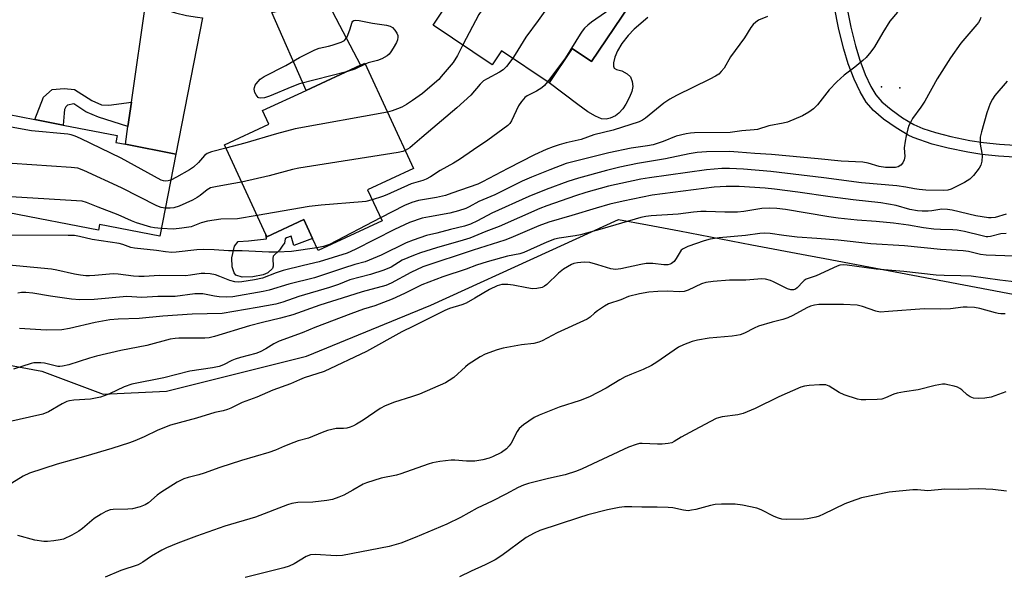
# Model space of a CAD drawing. Units: inches. Extents: x 1291765 to 1297765, y 541449 to 545449.
# Drawn here: x 1296885 to 1297195, y 542182 to 542356 of the extents above; entities that cross this region are included whole.
import ezdxf

# ---------------------------------------------------------------- set-up
doc = ezdxf.new("R2010")
doc.units = ezdxf.units.IN
doc.header["$MEASUREMENT"] = 0
for name, color, linetype in [('BLDG-Footprint', 5, 'Continuous'), ('CULTRL-Pad', 6, 'Continuous'), ('ELEV-Spot Elevation', 7, 'Continuous'), ('NTRL-Trees', 3, 'Continuous'), ('TRANS-Driveway', 251, 'Continuous'), ('TRANS-Non Street Sidewalk', 7, 'Continuous'), ('Undefined', 1, 'Continuous')]:
    doc.layers.add(name, color=color, linetype=linetype)

msp = doc.modelspace()

# ---------------------------------------------------------------- linework, layer by layer
at = {"layer": 'BLDG-Footprint'}
for points, elevation in [([(1297065.09, 542391.39), (1297087.34, 542376.42), (1297079.11, 542364.2), (1297064.86, 542343.02), (1297058.83, 542347.08), (1297051.54, 542336.25), (1297036.55, 542346.34), (1297033.61, 542341.96), (1297015.04, 542354.46), (1297016.91, 542357.22), (1297025.19, 542369.54), (1297031.78, 542379.33), (1297035.01, 542377.16), (1297039.18, 542383.37), (1297043.84, 542390.28), (1297057.95, 542380.78)], 465.91), ([(1296994.29, 542302.48), (1296998.9, 542292.7), (1296978.73, 542283.35), (1296976.97, 542287.16), (1296974.22, 542293.12), (1296962.59, 542287.75), (1296962.3, 542288.39), (1296949.21, 542316.72), (1296963.24, 542323.21), (1296961.24, 542327.53), (1296974.96, 542333.87), (1296992.12, 542341.79), (1296993.44, 542342.4), (1297008.79, 542309.24)], 465.94), ([(1296933.93, 542313.8), (1296928.89, 542287.93), (1296909.92, 542291.62), (1296909.57, 542289.82), (1296881.32, 542295.32), (1296878.78, 542282.26), (1296863.85, 542285.17), (1296872.2, 542328.05), (1296889.54, 542324.67), (1296898.41, 542322.94), (1296915.41, 542319.63), (1296914.99, 542317.49), (1296918.05, 542316.89)], 466.7)]:
    msp.add_lwpolyline(points, close=True, dxfattribs=dict(at, elevation=elevation))
at = {"layer": 'CULTRL-Pad'}
msp.add_lwpolyline([(1297082.62, 542356.89), (1297078.34, 542353.19), (1297076.46, 542351.21), (1297074.48, 542348.66), (1297073.02, 542346.29), (1297072.2, 542344.36), (1297071.79, 542342.57), (1297071.83, 542341.49), (1297072.01, 542340.9), (1297072.75, 542340.5), (1297074.43, 542340.08), (1297076.13, 542339.13), (1297077.16, 542338.11), (1297077.71, 542336.64), (1297077.91, 542335.07), (1297077.58, 542333.54), (1297076.88, 542331.72), (1297075.69, 542329.49), (1297074.7, 542328.04), (1297073.44, 542326.67), (1297072.4, 542325.82), (1297070.77, 542325.09), (1297069.47, 542324.76), (1297068.06, 542324.92), (1297066.1, 542325.72), (1297063.72, 542327.13), (1297060.54, 542329.41), (1297051.54, 542336.25), (1297058.83, 542347.08), (1297064.86, 542343.02), (1297079.11, 542364.2)], dxfattribs=at)
msp.add_lwpolyline([(1296974.22, 542293.12), (1296976.97, 542287.16), (1296971.06, 542284.99), (1296970.27, 542287.86), (1296968.75, 542287.4), (1296968.38, 542287.06), (1296968.13, 542285.69), (1296967.62, 542285.12), (1296966.58, 542283.55), (1296964.63, 542281.65), (1296964.48, 542280.87), (1296964.54, 542278.47), (1296964.33, 542277.67), (1296962.9, 542276.36), (1296961.47, 542275.7), (1296958.15, 542275.09), (1296954.82, 542274.94), (1296952.86, 542275.58), (1296952.34, 542276.33), (1296951.67, 542278.24), (1296951.59, 542281.11), (1296952.42, 542284.75), (1296953.58, 542286.25), (1296956.84, 542286.47), (1296962.51, 542287.02), (1296962.29, 542288.39), (1296962.59, 542287.75)], close=True, dxfattribs=at)
at = {"layer": 'ELEV-Spot Elevation'}
for p in [(1297156.27, 542335.02, 459.72), (1297161.97, 542334.69, 459.18)]:
    msp.add_point(p, dxfattribs=at)
at = {"layer": 'NTRL-Trees'}
msp.add_lwpolyline([(1296601.78, 542362.18), (1296690.5, 542330.25), (1296714.5, 542331.25), (1296766.63, 542324.25), (1296793.75, 542314.25), (1296817.75, 542298.19), (1296850.87, 542261.13), (1296876.88, 542248.06), (1296891.75, 542245.37), (1296911, 542238.06), (1296931, 542239.06), (1296975.13, 542250.06), (1297014.25, 542266.12), (1297051.53, 542283.19), (1297073.38, 542293.19), (1297082.55, 542291.45), (1297092.58, 542289.55), (1297115.36, 542285.23), (1297132.66, 542281.95), (1297138.35, 542280.87), (1297329.03, 542244.73)], dxfattribs=at)
at = {"layer": 'TRANS-Driveway'}
for points in [[(1296964.21, 542358.39), (1296965.49, 542358.76), (1296968.89, 542359.83), (1296972.21, 542361.14), (1296975.44, 542362.65), (1296978.56, 542364.39), (1296979.91, 542365.18), (1296992.12, 542341.79), (1296974.96, 542333.87)], [(1296942.32, 542356.75), (1296933.93, 542313.8), (1296918.05, 542316.89), (1296918.85, 542322.46), (1296919.95, 542330.13), (1296924.46, 542361.7), (1296927.05, 542360.64), (1296930.38, 542359.36), (1296933.8, 542358.33), (1296937.27, 542357.52), (1296940.79, 542356.96)]]:
    msp.add_lwpolyline(points, close=True, dxfattribs=at)
at = {"layer": 'TRANS-Non Street Sidewalk'}
for points in [[(1297198.12, 542312.8), (1297193.08, 542313.11), (1297187.83, 542313.67), (1297183.39, 542314.36), (1297177.22, 542315.64), (1297172.15, 542316.92), (1297166.18, 542318.99), (1297164.64, 542319.74), (1297160.82, 542322.03), (1297156.89, 542324.83), (1297153.75, 542327.52), (1297151.38, 542330.19), (1297149.46, 542333.37), (1297147.6, 542337.39), (1297145.78, 542342.2), (1297144.33, 542346.84), (1297142.84, 542353.01), (1297141.35, 542360.51)], [(1297145.09, 542361.19), (1297146.55, 542353.82), (1297147.99, 542347.86), (1297149.37, 542343.44), (1297151.11, 542338.86), (1297152.85, 542335.09), (1297154.45, 542332.42), (1297156.35, 542330.29), (1297159.24, 542327.82), (1297162.9, 542325.21), (1297166.45, 542323.08), (1297169.27, 542321.84), (1297173.2, 542320.57), (1297178.07, 542319.34), (1297184.07, 542318.1), (1297188.33, 542317.44), (1297193.4, 542316.9), (1297198.25, 542316.6)]]:
    msp.add_lwpolyline(points, dxfattribs=at)
msp.add_lwpolyline([(1296919.95, 542330.13), (1296918.85, 542322.46), (1296909.62, 542325.45), (1296905.58, 542327.13), (1296901.81, 542329.58), (1296899.82, 542329.19), (1296899.24, 542328.71), (1296898.88, 542327.8), (1296898.71, 542326.66), (1296898.41, 542322.94), (1296889.54, 542324.67), (1296892.28, 542331.78), (1296894.94, 542334.17), (1296898.73, 542334.48), (1296902.05, 542334.11), (1296907.42, 542330.63), (1296910.51, 542329.35), (1296912.81, 542329.21)], close=True, dxfattribs=at)
at = {"layer": 'Undefined'}
for points, elevation in [([(1297071.29, 542387.22), (1297071.01, 542386.52), (1297070.55, 542385.81), (1297067.92, 542382.41), (1297066.95, 542381.03), (1297062.96, 542374.18), (1297062.03, 542373.09), (1297057.38, 542368.57), (1297056.12, 542367.03), (1297052.85, 542362.63), (1297048.11, 542355.9), (1297044.21, 542350.6), (1297040.87, 542345.16), (1297040.05, 542343.98)], 466), ([(1297052.6, 542384.39), (1297044.39, 542374.23), (1297041.71, 542371.08), (1297031.96, 542361.14), (1297030.83, 542359.84), (1297029.41, 542357.76), (1297024.37, 542348.18)], 468), ([(1297084.35, 542371.98), (1297077.17, 542365.37), (1297074.54, 542362.42), (1297073.74, 542361.64), (1297072.33, 542360.57), (1297064.84, 542355.33), (1297063.73, 542354.42), (1297062.7, 542353.43), (1297061.95, 542352.55), (1297061.28, 542351.58), (1297056.7, 542344.09), (1297051, 542336.61)], 464), ([(1297161.28, 542358.56), (1297158.86, 542355.64), (1297156.65, 542352.14), (1297154.05, 542347.63), (1297152.88, 542346.02), (1297151.4, 542344.28), (1297150.39, 542343.26), (1297147.88, 542341.22), (1297144.49, 542338.64), (1297142.16, 542336.55), (1297139.78, 542334.01), (1297136.08, 542329.28), (1297134.76, 542328.01), (1297133.33, 542327.02), (1297131.33, 542325.86), (1297126.59, 542323.86), (1297125.22, 542323.49), (1297120.7, 542322.7), (1297117.18, 542321.54), (1297116.11, 542321.39), (1297112.27, 542321.08), (1297108.54, 542320.54), (1297097.37, 542320.47), (1297096.02, 542320.4), (1297094.67, 542320.22), (1297091.58, 542319.46), (1297087.48, 542317.79), (1297084.27, 542316.75), (1297082.54, 542316.39), (1297077.39, 542315.61), (1297070.38, 542314.2), (1297056.91, 542310.77), (1297051.7, 542308.85), (1297045.94, 542306.54), (1297043.06, 542305.3), (1297034.38, 542300.96), (1297029.36, 542298.83), (1297026.37, 542297.14), (1297025.28, 542296.64), (1297023, 542295.92), (1297020.26, 542295.18), (1297013.81, 542294.05), (1297011.52, 542293.58), (1297007.55, 542292.27), (1297002.81, 542289.99), (1296990.47, 542283.68), (1296987.93, 542282.54), (1296979.09, 542279.84), (1296974.17, 542278.71), (1296967.72, 542277.06), (1296965.52, 542276.33), (1296961.23, 542274.72), (1296958.75, 542274.13), (1296954.69, 542273.53), (1296953.54, 542273.46), (1296952.48, 542273.51), (1296950.99, 542273.89), (1296947.75, 542275.23), (1296946.39, 542275.7), (1296944.75, 542276.01), (1296943.09, 542276.17), (1296941.93, 542276.11), (1296938.51, 542275.57), (1296937.01, 542275.45), (1296928.63, 542275.52), (1296923.96, 542275.21), (1296922.3, 542275.17), (1296920.58, 542275.31), (1296915.76, 542275.98), (1296914.39, 542276.05), (1296913, 542275.97), (1296908.45, 542275.47), (1296906.71, 542275.38), (1296905.56, 542275.41), (1296903.86, 542275.58), (1296901.96, 542275.9), (1296896.46, 542277.24), (1296894.79, 542277.56), (1296878, 542279.04)], 460), ([(1297120.32, 542357.16), (1297117.5, 542356.01), (1297116.61, 542355.39), (1297115.81, 542354.65), (1297115.12, 542353.74), (1297113.12, 542350.46), (1297108.67, 542344.42), (1297106.63, 542340.9), (1297105.76, 542339.8), (1297104.95, 542339.02), (1297103.97, 542338.37), (1297102.18, 542337.38), (1297091.62, 542332.27), (1297089.53, 542331.13), (1297087.65, 542329.8), (1297081.84, 542325.06), (1297080.9, 542324.45), (1297079.93, 542323.99), (1297071.75, 542321.34), (1297065.62, 542319.83), (1297061.63, 542318.39), (1297056.9, 542317.33), (1297054.72, 542316.74), (1297052.79, 542316.11), (1297050.57, 542315.22), (1297046.95, 542313.51), (1297038.51, 542309.29), (1297030.59, 542305.01), (1297029.07, 542304.27), (1297020.92, 542301.44), (1297018.83, 542300.78), (1297016.09, 542300.15), (1297010.39, 542299.15), (1297008.29, 542298.55), (1297005.94, 542297.53), (1296998.44, 542293.66)], 462), ([(1297187.54, 542356.87), (1297187.22, 542356.05), (1297186.79, 542355.3), (1297186.27, 542354.63), (1297181.18, 542348.76), (1297177.93, 542344.12), (1297173.76, 542337.56), (1297169.85, 542330.42), (1297168.63, 542328.57), (1297166.05, 542324.98), (1297165.45, 542324), (1297164.89, 542322.81), (1297164.54, 542321.77), (1297163.98, 542319.56), (1297163.65, 542317.91), (1297163.39, 542315.71), (1297163.54, 542313.05), (1297163.42, 542311.99), (1297162.97, 542311.04), (1297162.29, 542310.3), (1297161.46, 542309.81), (1297160.62, 542309.59), (1297159.48, 542309.51), (1297157.5, 542309.6), (1297155.46, 542309.89), (1297152.04, 542310.95), (1297150.3, 542311.24), (1297143.55, 542311.57), (1297136.33, 542312.31), (1297121.61, 542313.63), (1297116.36, 542313.95), (1297111.09, 542314.44), (1297108.32, 542314.56), (1297101.07, 542314.47), (1297098.19, 542314.25), (1297095.69, 542313.84), (1297088.23, 542312.3), (1297079.32, 542310.8), (1297073.83, 542309.67), (1297069.55, 542308.64), (1297060.78, 542306.22), (1297057.47, 542305.11), (1297050.57, 542302.6), (1297045.09, 542300.44), (1297033.5, 542295.14), (1297028.98, 542292.77), (1297026.75, 542291.72), (1297024.91, 542291.11), (1297020.43, 542290.06), (1297016.2, 542288.91), (1297012.92, 542288.12), (1297008.71, 542286.7), (1297006.52, 542285.8), (1296998.66, 542281.91), (1296993.56, 542279.82), (1296990.34, 542278.95), (1296986.78, 542277.87), (1296977.57, 542274.79), (1296969.55, 542272.81), (1296963.31, 542270.85), (1296961.39, 542270.45), (1296951.92, 542268.81), (1296949.91, 542268.69), (1296947.54, 542268.84), (1296946.09, 542269.02), (1296942.48, 542269.69), (1296941.06, 542269.78), (1296939.88, 542269.69), (1296933.68, 542268.88), (1296928.22, 542268.87), (1296923.26, 542268.58), (1296918.5, 542268.85), (1296908.17, 542267.91), (1296903.73, 542267.81), (1296901.1, 542268.02), (1296894.4, 542268.97), (1296888.89, 542269.94), (1296886.66, 542270.14), (1296885.26, 542270.12), (1296884.13, 542269.95)], 458), ([(1296987.72, 542339.76), (1296972.92, 542335.88), (1296970.48, 542335.01), (1296963.48, 542332.04), (1296961.84, 542331.5), (1296960.55, 542331.37), (1296960.1, 542331.48), (1296959.89, 542331.61), (1296959.23, 542332.45), (1296958.85, 542333.23), (1296958.68, 542333.77), (1296958.63, 542334.29), (1296958.7, 542334.79), (1296958.94, 542335.5), (1296959.23, 542335.97), (1296960.54, 542337.42), (1296961.72, 542338.25), (1296968.6, 542341.76), (1296972.93, 542344.26), (1296977.71, 542346.65), (1296979.06, 542347.14), (1296982.05, 542347.79), (1296983.18, 542348.11), (1296986.02, 542349.09), (1296987.03, 542349.61), (1296987.42, 542349.99), (1296987.86, 542350.71), (1296988.73, 542352.93), (1296989.44, 542355.32), (1296989.66, 542355.69), (1296989.97, 542355.88), (1296990.64, 542355.95), (1296991.67, 542355.85), (1296995.88, 542355.07), (1297000.34, 542354.38), (1297001.48, 542354.11), (1297002.21, 542353.72), (1297002.96, 542352.89), (1297003.57, 542351.92), (1297003.85, 542351.15), (1297003.88, 542350.61), (1297003.73, 542349.79), (1297003.4, 542348.98), (1297002.42, 542347.15), (1297001.64, 542345.97), (1297001.12, 542345.33), (1297000.51, 542344.78), (1296998.81, 542343.8), (1296997.5, 542343.29), (1296994.47, 542342.54), (1296993.58, 542342.09)], 470), ([(1297024.37, 542348.18), (1297022.71, 542344.89), (1297021.3, 542342.63), (1297017.53, 542338.2), (1297016.74, 542337.35), (1297015.44, 542336.16), (1297011.63, 542332.92), (1297008.5, 542330.65), (1297006.58, 542329.43), (1297005.1, 542328.59), (1297003.75, 542328.01), (1297002.09, 542327.41), (1297000.56, 542327.02)], 468), ([(1296993.58, 542342.09), (1296990.34, 542340.52), (1296987.72, 542339.76)], 470), ([(1297040.05, 542343.98), (1297038.06, 542341.42), (1297037.07, 542340.37), (1297035.85, 542339.56), (1297032.03, 542337.56), (1297030.86, 542336.83), (1297029.79, 542335.8), (1297026.86, 542332.4), (1297022.44, 542328.38), (1297011.41, 542319.02), (1297008.52, 542316.45), (1297007.61, 542315.76), (1297006.17, 542314.91)], 466), ([(1297195.83, 542336.82), (1297191.98, 542332.23), (1297191.17, 542331.1), (1297190.47, 542329.71), (1297189.46, 542326.8), (1297187.72, 542320.78), (1297187.36, 542319.07), (1297187.29, 542317.97), (1297187.33, 542316.88), (1297187.86, 542314.07), (1297187.95, 542313.23), (1297187.87, 542311.57), (1297187.57, 542310.27), (1297187.05, 542309.4), (1297185.23, 542307), (1297184.09, 542305.89), (1297182.4, 542304.83), (1297178.21, 542302.7), (1297177.11, 542302.4), (1297175.67, 542302.29), (1297170.21, 542302.46), (1297168.05, 542302.61), (1297166.64, 542302.79), (1297163.89, 542303.38), (1297161.06, 542303.83), (1297149.97, 542304.7), (1297138.11, 542306.25), (1297121.4, 542308.26), (1297112.78, 542309.01), (1297108.38, 542309.28), (1297105.95, 542309.26), (1297101.15, 542308.86), (1297083.13, 542306.34), (1297080.38, 542305.84), (1297070.26, 542303.65), (1297063.08, 542301.65), (1297059.88, 542300.66), (1297050.84, 542297.51), (1297048.61, 542296.66), (1297035.76, 542290.99), (1297031.57, 542289.37), (1297026.53, 542287.28), (1297024.44, 542286.62), (1297016.01, 542284.21), (1297011.05, 542282.63), (1297008.83, 542281.85), (1297005.26, 542280.33), (1297001.79, 542278.14), (1296999.41, 542277.16), (1296995.28, 542275.8), (1296988.76, 542274.18), (1296985.15, 542272.71), (1296982.36, 542271.7), (1296972.72, 542268.94), (1296967.62, 542267.11), (1296965.43, 542266.51), (1296959.56, 542265.38), (1296948.48, 542263.53), (1296939.06, 542263.34), (1296929.84, 542262.65), (1296922.41, 542261.91), (1296915.81, 542261.72), (1296913.19, 542261.49), (1296908.57, 542260.72), (1296900.38, 542258.78), (1296897.97, 542258.39), (1296893.13, 542258.31), (1296884.67, 542258.85)], 456), ([(1297051, 542336.61), (1297050.07, 542335.42), (1297049.25, 542334.68), (1297047.6, 542333.66), (1297044.61, 542332.12), (1297043.9, 542331.61), (1297043.52, 542331.23), (1297042.82, 542330.36), (1297041.9, 542328.97), (1297039.64, 542324.22), (1297039.19, 542323.48), (1297038.54, 542322.76), (1297032.27, 542318.17), (1297027.65, 542315.09), (1297023.28, 542312.06), (1297021.36, 542310.89), (1297017.22, 542308.63), (1297014.16, 542306.65), (1297012.74, 542305.87), (1297011.69, 542305.49), (1297008.02, 542304.45), (1297000.39, 542300.89), (1296999.04, 542300.39), (1296995.74, 542299.4)], 464), ([(1296932.33, 542305.61), (1296931.53, 542305.35), (1296930.73, 542305.24), (1296930.05, 542305.33), (1296929.35, 542305.59), (1296916.75, 542312.54), (1296903.89, 542318.73), (1296902.26, 542319.45), (1296900.98, 542319.83), (1296899.87, 542320.03), (1296888.41, 542321.14), (1296882.07, 542322.23), (1296879.5, 542322.84), (1296877.84, 542323.4), (1296875.25, 542324.73), (1296873.93, 542325.83), (1296872.13, 542327.69)], 468), ([(1297000.56, 542327.02), (1296971.57, 542321.79), (1296965.59, 542320.14), (1296955.65, 542317.18), (1296949.7, 542315.66)], 468), ([(1296949.7, 542315.66), (1296945.19, 542314.5), (1296943.8, 542313.99), (1296942.98, 542313.32), (1296941.08, 542311.11), (1296939.48, 542309.64), (1296938.25, 542308.84), (1296934.17, 542306.5), (1296932.33, 542305.61)], 468), ([(1297006.17, 542314.91), (1297005.44, 542314.62), (1297004.02, 542314.31), (1296972.67, 542309.35), (1296970.73, 542308.9), (1296963.38, 542306.88), (1296954.63, 542304.98)], 466), ([(1296930.61, 542296.76), (1296929.36, 542296.95), (1296927.99, 542297.44), (1296916.85, 542303.17), (1296904.98, 542308.56), (1296903.03, 542309.3), (1296900.98, 542309.59), (1296876.05, 542311.29), (1296872.56, 542311.73), (1296869.16, 542312.41)], 466), ([(1296954.63, 542304.98), (1296951.62, 542304.36), (1296946.45, 542303.51), (1296944.84, 542303.11), (1296943.75, 542302.53), (1296941.64, 542300.78), (1296940.69, 542300.11), (1296939.15, 542299.25), (1296937.06, 542298.28), (1296934.93, 542297.41), (1296933.25, 542296.83), (1296932.16, 542296.7), (1296930.61, 542296.76)], 466), ([(1296929.36, 542290.35), (1296927.17, 542290.57), (1296926.06, 542290.76), (1296921.59, 542292.15), (1296919.99, 542292.78), (1296915.81, 542294.67), (1296909.46, 542297.01), (1296905.74, 542298.52), (1296904.44, 542298.91), (1296902.67, 542299.1), (1296873.24, 542300.88), (1296871.76, 542301.04), (1296867.08, 542301.78)], 464), ([(1297195.55, 542294.88), (1297191.99, 542293.84), (1297190.83, 542293.68), (1297189.97, 542293.71), (1297185.97, 542294.29), (1297178.45, 542296.09), (1297176.99, 542296.36), (1297175.25, 542296.44), (1297172.04, 542295.92), (1297170.98, 542295.81), (1297169, 542295.81), (1297167.61, 542295.9), (1297165.21, 542296.32), (1297160.83, 542297.61), (1297156.03, 542298.41), (1297147.31, 542299.32), (1297140.04, 542300.28), (1297129.9, 542301.81), (1297122.56, 542302.75), (1297119.61, 542303.03), (1297111.42, 542303.54), (1297107.34, 542303.59), (1297103.5, 542303.33), (1297084, 542300.86), (1297074.87, 542298.97), (1297070.68, 542297.96), (1297066.35, 542296.75), (1297058.69, 542294.4), (1297051.39, 542292.32), (1297048.25, 542291.15), (1297039.49, 542287.36), (1297037.57, 542286.61), (1297027.6, 542283.45), (1297011.78, 542278.21), (1297007.96, 542276.48), (1297001.74, 542273.12), (1297000.06, 542272.39), (1296992.65, 542270.34), (1296988.33, 542269.03), (1296979.33, 542266.11), (1296970.84, 542263.1), (1296966.9, 542262.04), (1296961.24, 542260.72), (1296957.09, 542259.64), (1296946.1, 542256.26), (1296944.48, 542255.9), (1296943.1, 542255.75), (1296934.86, 542255.77), (1296933.72, 542255.7), (1296932.1, 542255.46), (1296924.77, 542253.5), (1296916.64, 542251.91), (1296908.91, 542250.09), (1296906.69, 542249.47), (1296900.25, 542247.36), (1296898.26, 542246.92), (1296897.38, 542246.85), (1296896.71, 542246.88), (1296892.52, 542247.9), (1296891.42, 542248.01), (1296890.03, 542248.03), (1296889.2, 542247.97), (1296888.36, 542247.82), (1296882.76, 542246.01)], 454), ([(1296995.74, 542299.4), (1296993.79, 542298.86), (1296992.64, 542298.69), (1296979.68, 542297.69), (1296975.89, 542297.27), (1296959.51, 542294.41)], 464), ([(1297195.53, 542288.76), (1297193.83, 542288.65), (1297190.57, 542287.81), (1297189.77, 542287.71), (1297189.25, 542287.73), (1297187.94, 542287.98), (1297182.34, 542289.4), (1297180.12, 542289.79), (1297178.74, 542289.92), (1297174.79, 542289.97), (1297172.76, 542290.11), (1297169.45, 542290.52), (1297164.7, 542291.36), (1297160.01, 542291.99), (1297154.52, 542292.51), (1297148.59, 542292.95), (1297142.54, 542293.59), (1297139.59, 542294.03), (1297126.01, 542296.34), (1297123.23, 542296.67), (1297120.91, 542296.69), (1297118.58, 542296.6), (1297112.84, 542295.7), (1297110.86, 542295.48), (1297106.88, 542295.5), (1297101.04, 542295.72), (1297099.29, 542295.71), (1297097, 542295.5), (1297092.15, 542294.81), (1297083.63, 542294.33), (1297082, 542294.15), (1297080.38, 542293.75), (1297068.27, 542290.2), (1297061.42, 542288.31), (1297059.7, 542287.98), (1297054.69, 542287.33), (1297053.17, 542287.01), (1297050.76, 542286.05), (1297043.61, 542282.75), (1297042.26, 542282.39), (1297038.46, 542281.66), (1297032, 542279.87), (1297028.68, 542278.79), (1297025.38, 542277.54), (1297018.04, 542275.12), (1297011.47, 542272.52), (1297006.01, 542269.8), (1297002.13, 542268.09), (1296996.59, 542265.99), (1296993.08, 542264.87), (1296989.01, 542263.44), (1296977.69, 542259.07), (1296973.76, 542257.45), (1296966.51, 542254.78), (1296964.8, 542254), (1296962.26, 542252.36), (1296960.47, 542251.42), (1296959.1, 542250.94), (1296954.3, 542249.71), (1296952.61, 542249.17), (1296951.54, 542248.71), (1296948.99, 542247.36), (1296947.55, 542246.78), (1296945.51, 542246.37), (1296938.33, 542245.33), (1296930.17, 542243.26), (1296920.04, 542241.21), (1296917.68, 542240.45), (1296913.02, 542238.24), (1296911.36, 542237.54), (1296910.24, 542237.16), (1296907.04, 542236.56), (1296901.77, 542236.2), (1296900.38, 542236.01), (1296899.6, 542235.79), (1296898.09, 542235.07), (1296893.83, 542232.49), (1296892.07, 542231.79), (1296880.41, 542229.21)], 452), ([(1296959.51, 542294.41), (1296953.38, 542293.39), (1296948.11, 542293.23), (1296943.88, 542292.63), (1296941.95, 542292.14), (1296938.75, 542290.9), (1296935.86, 542290.39), (1296933.24, 542290.12), (1296929.36, 542290.35)], 464), ([(1296998.44, 542293.66), (1296982.29, 542285.29), (1296980.42, 542284.62), (1296978.32, 542284.23)], 462), ([(1296978.32, 542284.23), (1296970.38, 542283.07), (1296965.8, 542282.82), (1296963.24, 542282.84), (1296954.79, 542283.34), (1296950.52, 542283.32), (1296946.04, 542283.62), (1296942.56, 542283.67), (1296940.59, 542283.56), (1296934.08, 542282.85), (1296932.66, 542282.81), (1296930.72, 542282.98), (1296927.87, 542283.41), (1296920.86, 542284.11), (1296919.77, 542284.36), (1296917.23, 542285.26), (1296916.1, 542285.56), (1296907.61, 542286.91), (1296903.61, 542287.83), (1296902.03, 542288.07), (1296899.97, 542288.14), (1296879.94, 542288.21)], 462), ([(1297203.9, 542281.43), (1297189.21, 542281.97), (1297187.37, 542282.18), (1297183.61, 542283.05), (1297181.96, 542283.29), (1297174.84, 542283.75), (1297163.45, 542284.9), (1297152.89, 542285.46), (1297142.55, 542286.6), (1297135.82, 542287.19), (1297129.63, 542287.57), (1297125.48, 542288.07), (1297121.18, 542288.72), (1297119.24, 542288.82), (1297117.89, 542288.72), (1297113.44, 542288.15), (1297105.13, 542287.36), (1297102.28, 542286.94), (1297100.34, 542286.42), (1297095.22, 542284.66), (1297093.74, 542283.97), (1297093.12, 542283.45), (1297092.77, 542283.02), (1297091.57, 542280.82), (1297090.92, 542279.96), (1297090.1, 542279.31), (1297089.63, 542279.07), (1297088.94, 542278.85), (1297087.68, 542278.84), (1297084.16, 542279.33), (1297082.13, 542279.3), (1297080.41, 542279.01), (1297074.16, 542277.57), (1297072.43, 542277.37), (1297071.01, 542277.57), (1297066.89, 542278.89), (1297064.32, 542279.57), (1297062.54, 542279.7), (1297060.47, 542279.55), (1297059.36, 542279.26), (1297058.56, 542278.95), (1297056.04, 542277.54), (1297054.49, 542276.25), (1297050.77, 542272.63), (1297050.08, 542272.11), (1297049.3, 542271.72), (1297047.69, 542271.38), (1297046.3, 542271.34), (1297044.55, 542271.62), (1297040.24, 542272.51), (1297038.54, 542272.66), (1297036.58, 542272.63), (1297035.19, 542272.27), (1297032.71, 542271.07), (1297028.16, 542268.36), (1297025.39, 542266.81), (1297024.03, 542266.26), (1297020.17, 542265.1), (1297018.69, 542264.53), (1297008.83, 542259.57), (1297005.08, 542257.8), (1296993.99, 542251.53), (1296980.64, 542245.24), (1296974.41, 542243.21), (1296972.87, 542242.62), (1296970.03, 542241.35), (1296964.44, 542239.41), (1296959.48, 542237.17), (1296954.86, 542235.43), (1296951.3, 542233.7), (1296950.25, 542233.28), (1296948.87, 542232.88), (1296946.22, 542232.29), (1296940.4, 542230.56), (1296932.21, 542228.35), (1296928.25, 542226.75), (1296923.93, 542224.66), (1296921, 542223.37), (1296919.35, 542222.75), (1296913.74, 542220.93), (1296905.58, 542218.52), (1296896.51, 542216.04), (1296887.8, 542213.2), (1296885.83, 542212.29), (1296882.25, 542210.09)], 450), ([(1297198.83, 542273.45), (1297193.48, 542274.01), (1297184.43, 542275.3), (1297181.27, 542275.45), (1297175.98, 542275.48), (1297173.44, 542275.62), (1297163.32, 542276.73), (1297154.59, 542277.56), (1297145.4, 542278.76), (1297144.23, 542278.85), (1297143.09, 542278.73), (1297142.28, 542278.46), (1297135.62, 542275.45), (1297132.54, 542274.34), (1297131.92, 542273.97), (1297131.54, 542273.65), (1297129.71, 542271.63), (1297129.11, 542271.21), (1297128.48, 542270.99), (1297127.64, 542270.97), (1297126.57, 542271.29), (1297122.26, 542273.53), (1297121.22, 542273.97), (1297119.64, 542274.36), (1297118.49, 542274.42), (1297113.51, 542274.08), (1297108.33, 542274.02), (1297103.21, 542273.65), (1297100.93, 542273.26), (1297099.55, 542272.9), (1297095.38, 542270.89), (1297094.03, 542270.5), (1297092.65, 542270.39), (1297088.66, 542270.6), (1297085.77, 542270.5), (1297082.89, 542270.27), (1297079.96, 542269.7), (1297076.48, 542268.89), (1297074.14, 542267.87), (1297070.28, 542266.57), (1297069, 542265.85), (1297066.78, 542264.4), (1297065.86, 542263.69), (1297064.5, 542262.4), (1297063.53, 542261.78), (1297054.06, 542257.45), (1297049.35, 542254.94), (1297048.28, 542254.45), (1297046.74, 542254.04), (1297042.79, 542253.7), (1297037.07, 542252.64), (1297035.14, 542252.07), (1297031.39, 542250.69), (1297029.83, 542249.85), (1297026.06, 542247.43), (1297025.15, 542246.7), (1297021.46, 542243.39), (1297020.06, 542242.4), (1297018.83, 542241.67), (1297010.68, 542238.14), (1297008.22, 542237.3), (1297002.79, 542235.62), (1296999.88, 542234.39), (1296998.35, 542233.57), (1296992.92, 542229.87), (1296990.89, 542228.64), (1296989.86, 542228.11), (1296988.84, 542227.73), (1296987.8, 542227.44), (1296986.74, 542227.33), (1296984.41, 542227.32), (1296981.68, 542226.61), (1296980.05, 542226.05), (1296975.68, 542224.27), (1296972.45, 542223.36), (1296971.09, 542222.9), (1296968.14, 542221.73), (1296965.35, 542220.45), (1296963.24, 542219.68), (1296954.65, 542217.24), (1296947.82, 542215.01), (1296942.85, 542213.17), (1296941.22, 542212.68), (1296937.82, 542211.84), (1296936.46, 542211.37), (1296934.37, 542210.41), (1296929.18, 542207.16), (1296928.03, 542206.3), (1296925.27, 542203.87), (1296924.28, 542203.22), (1296922.71, 542202.61), (1296920.25, 542201.93), (1296918.82, 542201.81), (1296914.19, 542201.8), (1296913.25, 542201.62), (1296911.89, 542201.14), (1296910.38, 542200.33), (1296908.23, 542198.96), (1296904.54, 542195.75), (1296903.35, 542194.87), (1296901.14, 542193.64), (1296898.57, 542192.44), (1296897.46, 542192.16), (1296895.46, 542191.88), (1296893.45, 542191.67), (1296892.32, 542191.68), (1296889.55, 542192.08), (1296884.14, 542193.51)], 448), ([(1297195.42, 542238.89), (1297191.92, 542237.53), (1297190.8, 542237.19), (1297188.75, 542236.86), (1297186.67, 542236.69), (1297185.21, 542236.85), (1297184.12, 542237.23), (1297183.25, 542237.87), (1297181.55, 542239.47), (1297180.9, 542239.92), (1297180.17, 542240.28), (1297179.09, 542240.62), (1297177.15, 542241.09), (1297176.32, 542241.22), (1297175.46, 542241.23), (1297173.14, 542240.85), (1297167.75, 542239.42), (1297163.51, 542238.86), (1297161.21, 542238.47), (1297160.11, 542238.12), (1297157.51, 542236.91), (1297156.32, 542236.52), (1297154.86, 542236.38), (1297151.31, 542236.32), (1297149.84, 542236.35), (1297148.69, 542236.52), (1297144.47, 542237.89), (1297142.87, 542238.61), (1297139.71, 542240.63), (1297138.69, 542241), (1297137.87, 542241.1), (1297136.69, 542241.07), (1297133.42, 542240.85), (1297131.96, 542240.66), (1297130.81, 542240.28), (1297123.91, 542237.28), (1297116.44, 542233.59), (1297112.67, 542232.06), (1297111.01, 542231.56), (1297106.06, 542230.94), (1297104.91, 542230.69), (1297104.1, 542230.41), (1297097.26, 542226.78), (1297093.12, 542224.5), (1297090.89, 542223.14), (1297090.13, 542222.77), (1297089.07, 542222.53), (1297087.12, 542222.38), (1297085.71, 542222.36), (1297080.86, 542222.6), (1297080.02, 542222.52), (1297078.94, 542222.26), (1297076.53, 542221.37), (1297061.98, 542214.62), (1297060.1, 542213.82), (1297056.53, 542212.68), (1297051.34, 542211.56), (1297045.08, 542209.95), (1297043.41, 542209.42), (1297041.81, 542208.72), (1297037.87, 542206.61), (1297033.54, 542204.42), (1297028.82, 542202.2), (1297023.62, 542199.23), (1297019.34, 542197.11), (1297009.33, 542192.88), (1297004.77, 542191.15), (1297001.12, 542190.13), (1296986.43, 542187.23), (1296984.44, 542187.14), (1296977.78, 542187.55), (1296976.37, 542187.41), (1296975.01, 542186.89), (1296971.19, 542184.59), (1296969.59, 542183.85), (1296967.92, 542183.37), (1296955.81, 542180.32)], 444)]:
    msp.add_lwpolyline(points, dxfattribs=dict(at, elevation=elevation))
for points in [[(1297195.24, 542263.47, 446), (1297193.79, 542263.4, 446), (1297192.95, 542263.5, 446), (1297192.14, 542263.7, 446), (1297187.25, 542265.16, 446), (1297185.51, 542265.4, 446), (1297183.18, 542265.55, 446), (1297182, 542265.48, 446), (1297177.92, 542264.98, 446), (1297174.85, 542264.92, 446), (1297169.7, 542265.05, 446), (1297158.46, 542264.12, 446), (1297155.82, 542264, 446), (1297154.49, 542264.23, 446), (1297150.23, 542265.77, 446), (1297148.56, 542266.16, 446), (1297144.25, 542266.33, 446), (1297136.52, 542266.36, 446), (1297135.1, 542266.18, 446), (1297133.87, 542265.83, 446), (1297132.66, 542265.29, 446), (1297128.29, 542262.9, 446), (1297126.73, 542262.14, 446), (1297125.14, 542261.63, 446), (1297121.81, 542260.82, 446), (1297117.53, 542259.52, 446), (1297116.17, 542258.94, 446), (1297113.03, 542257.3, 446), (1297111.73, 542256.8, 446), (1297110.58, 542256.56, 446), (1297109.15, 542256.38, 446), (1297101.94, 542255.72, 446), (1297098.27, 542255.12, 446), (1297096.6, 542254.73, 446), (1297093.87, 542253.66, 446), (1297092.29, 542252.89, 446), (1297085.49, 542248.24, 446), (1297083.79, 542247.19, 446), (1297081.16, 542245.91, 446), (1297077.43, 542244.42, 446), (1297075.43, 542243.53, 446), (1297073.78, 542242.61, 446), (1297069.51, 542239.98, 446), (1297064.25, 542237.25, 446), (1297061.32, 542236.09, 446), (1297054.69, 542233.96, 446), (1297052.04, 542233.01, 446), (1297048.34, 542231.48, 446), (1297046.81, 542230.71, 446), (1297043.43, 542228.41, 446), (1297042.12, 542227.29, 446), (1297041.51, 542226.37, 446), (1297039.56, 542222.69, 446), (1297038.97, 542221.86, 446), (1297038.08, 542220.9, 446), (1297036.52, 542219.71, 446), (1297033.71, 542218.33, 446), (1297032.61, 542217.95, 446), (1297030.62, 542217.43, 446), (1297028.15, 542217.03, 446), (1297025.52, 542216.96, 446), (1297021.81, 542217.28, 446), (1297020.67, 542217.3, 446), (1297017.14, 542216.88, 446), (1297014.81, 542216.48, 446), (1297013.43, 542216.05, 446), (1297004.77, 542212.95, 446), (1297003.42, 542212.6, 446), (1296998.59, 542211.58, 446), (1296993.95, 542210.16, 446), (1296992.92, 542209.69, 446), (1296989.69, 542207.81, 446), (1296986.88, 542206.27, 446), (1296985.24, 542205.59, 446), (1296983.27, 542204.92, 446), (1296981.53, 542204.57, 446), (1296977.06, 542204.1, 446), (1296972.36, 542203.95, 446), (1296970.46, 542203.6, 446), (1296969.1, 542203.22, 446), (1296959, 542199.32, 446), (1296949.38, 542196.47, 446), (1296940.48, 542193.36, 446), (1296934.61, 542191.17, 446), (1296931.04, 542189.67, 446), (1296929.47, 542188.89, 446), (1296926.25, 542187.05, 446), (1296923.55, 542185.17, 446), (1296922.05, 542184.35, 446), (1296916.56, 542182.48, 446), (1296911.68, 542180.37, 446)], [(1297195.56, 542207.55, 442), (1297191.27, 542208.02, 442), (1297186.91, 542208.22, 442), (1297180.46, 542208.1, 442), (1297176.23, 542208.12, 442), (1297170.83, 542207.63, 442), (1297167.54, 542207.99, 442), (1297166.14, 542207.94, 442), (1297158.62, 542207.19, 442), (1297149.98, 542205.39, 442), (1297146.65, 542204.32, 442), (1297144.66, 542203.56, 442), (1297137.93, 542200.25, 442), (1297136.64, 542199.69, 442), (1297135.59, 542199.35, 442), (1297133.97, 542198.97, 442), (1297132.88, 542198.8, 442), (1297131.77, 542198.72, 442), (1297126.3, 542198.6, 442), (1297124.88, 542198.71, 442), (1297123.76, 542199.01, 442), (1297122.39, 542199.52, 442), (1297118.29, 542201.64, 442), (1297116.97, 542202.19, 442), (1297112.44, 542203.14, 442), (1297110.16, 542203.48, 442), (1297105.82, 542203.48, 442), (1297103.8, 542203.37, 442), (1297102.41, 542203.06, 442), (1297097.73, 542201.77, 442), (1297096.38, 542201.49, 442), (1297095.3, 542201.38, 442), (1297093.84, 542201.54, 442), (1297090.45, 542202.24, 442), (1297089.02, 542202.39, 442), (1297085.53, 542202.52, 442), (1297080.71, 542202.52, 442), (1297077.55, 542202.63, 442), (1297075.31, 542202.58, 442), (1297073.62, 542202.37, 442), (1297069.93, 542201.61, 442), (1297063.72, 542200.04, 442), (1297060.8, 542199.15, 442), (1297048.63, 542195.1, 442), (1297046.79, 542194.3, 442), (1297044.3, 542192.96, 442), (1297036.67, 542187.24, 442), (1297034.54, 542185.87, 442), (1297031.39, 542184.32, 442), (1297026.94, 542182.36, 442), (1297023.29, 542180.54, 442)]]:
    msp.add_polyline3d(points, dxfattribs=at)

doc.saveas('drawing.dxf')
